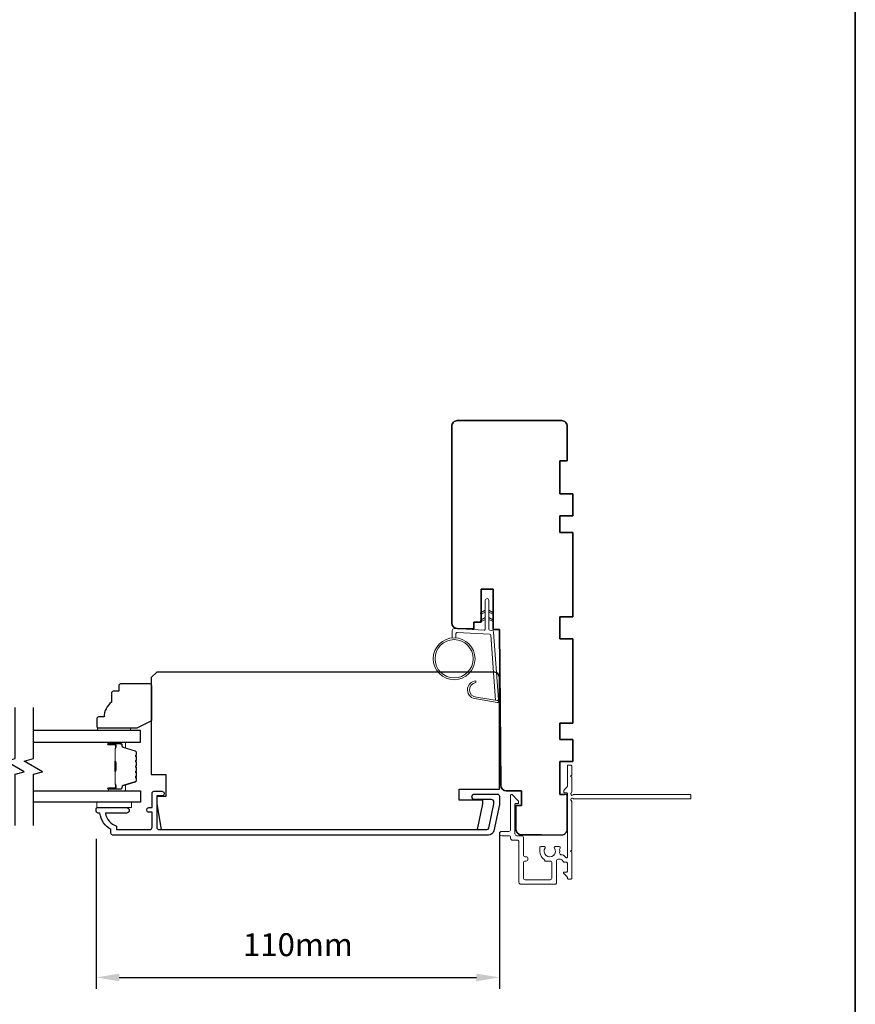
# Model space of a CAD drawing. Extents: x -4669 to 4032, y -663 to 3843.
# Drawn here: x 2812 to 3040, y 3080 to 3348 of the extents above; entities that cross this region are included whole.
import ezdxf

# ---------------------------------------------------------------- set-up
doc = ezdxf.new("R2010")
doc.units = 0
doc.header["$LTSCALE"] = 250
doc.header["$MEASUREMENT"] = 0
doc.header["$PDMODE"] = 3
doc.header["$PDSIZE"] = -2
doc.layers.get('DEFPOINTS').update_dxf_attribs({"color": 2, "linetype": 'CONTINUOUS'})
for name, color, linetype, lineweight in [('1', 1, 'CONTINUOUS', 13), ('2', 2, 'CONTINUOUS', 25), ('6', 6, 'CONTINUOUS', 5), ('8', 7, 'CONTINUOUS', 35), ('Butal', 9, 'CONTINUOUS', 15), ('Next Gen Cladding', 142, 'CONTINUOUS', 20), ('Spacer Bar', 1, 'CONTINUOUS', 9), ('Vinyl', 6, 'CONTINUOUS', 15), ('Visible (ANSI)', 7, 'CONTINUOUS', 25), ('Wood', 7, 'CONTINUOUS', 25)]:
    doc.layers.add(name, color=color, linetype=linetype, lineweight=lineweight)
for name, color, linetype in [('18a55$0$7', 7, 'CONTINUOUS'), ('3', 3, 'CONTINUOUS'), ('7', 7, 'CONTINUOUS'), ('Glass', 6, 'CONTINUOUS')]:
    doc.layers.add(name, color=color, linetype=linetype)
doc.styles.add('ROMANS', font='romans')
doc.dimstyles.new('LWDEC', dxfattribs={"dimscale": 0.075, "dimtxt": 2.5, "dimasz": 2, "dimexe": 1.25, "dimexo": 3, "dimgap": 2, "dimtad": 1, "dimtoh": 1, "dimdec": 4, "dimzin": 11, "dimdsep": 46, "dimlunit": 5, "dimtxsty": 'ROMANS', "dimcen": 0, "dimdle": 1.5, "dimazin": 0, "dimtfac": 1, "dimtdec": 4, "dimtix": 1, "dimtmove": 0, "dimatfit": 3, "dimfxl": 0, "dimfrac": 2, "dimtzin": 0, "dimarcsym": 0})

# ---------------------------------------------------------------- blocks, each defined once
blk = doc.blocks.new('*D306')
at = {"layer": '2', "color": 0, "linetype": 'ByBlock', "lineweight": -2}
for p, q in [((2942.43, 3126.67), (2942.43, 3083.88)), ((2832.43, 3124.83), (2832.43, 3083.88)), ((2838.68, 3087.01), (2936.18, 3087.01))]:
    blk.add_line(p, q, dxfattribs=at)
at = {"layer": '2', "color": 0}
for points in [[(2838.68, 3088.05), (2838.68, 3085.97), (2832.43, 3087.01)], [(2936.18, 3088.05), (2936.18, 3085.97), (2942.43, 3087.01)]]:
    blk.add_solid(points, dxfattribs=at)
at = {"layer": 'DEFPOINTS', "color": 0}
for p in [(2832.43, 3132.33), (2942.43, 3134.17), (2942.43, 3087.01)]:
    blk.add_point(p, dxfattribs=at)
at = {"layer": '2', "color": 0, "insert": (2887.43, 3095.13), "char_height": 6.25, "attachment_point": 5, "style": 'ROMANS'}
blk.add_mtext('110mm', dxfattribs=at)
blk = doc.blocks.new('18A55$0$1408C')
at = {"layer": '18a55$0$7'}
blk.add_lwpolyline([(-40.5, 33, 0.414214), (-42, 31.5, -0.414214), (-40.5, 33), (13.2, 33, -0.406566), (14.7, 31.54), (14.82, 27), (13, 27), (13, 25), (4, 25), (4, 21.75), (14.95, 21.75), (15, 20), (57.51, 19.63, -0.41166), (59, 18.13), (59, 14), (63, 14), (63, 15.5), (69.5, 15.5, -0.414214), (71, 14), (71, 3, -0.414214), (69.5, 1.5), (60, 1.5), (60, 3.5), (51, 3.5), (51, 0), (45, 0), (45, 3.5), (40.5, 3.5), (40.5, 0), (17.5, 0), (17.5, 3.5), (11.5, 3.5), (11.5, 0), (-11.5, 0), (-11.5, 3.5), (-16, 3.5), (-16, 0), (-22, 0), (-22, 3.5), (-31, 3.5), (-31, 1.5), (-40.5, 1.5, -0.414214), (-42, 3), (-42, 31.5)], format="xyb", dxfattribs=at)

msp = doc.modelspace()

# ---------------------------------------------------------------- linework, layer by layer
at = {"layer": '1'}
for points in [[(2938.58, 3186.65), (2937.63, 3186.21, -1.569686), (2937.48, 3186.53), (2938.58, 3187.16)], [(2939.58, 3186.65), (2940.53, 3186.21, 1.569686), (2940.68, 3186.53), (2939.58, 3187.16)], [(2938.58, 3184.65), (2937.63, 3184.21, -1.569686), (2937.48, 3184.53), (2938.58, 3185.16)], [(2939.58, 3184.65), (2940.53, 3184.21, 1.569686), (2940.68, 3184.53), (2939.58, 3185.16)]]:
    msp.add_lwpolyline(points, format="xyb", dxfattribs=at)
msp.add_lwpolyline([(2936.23, 3163.51, -0.968618), (2936.03, 3167.43), (2936.03, 3167.93, 0.966784), (2936.19, 3163.01), (2941.85, 3162.01, 0.488395), (2942.2, 3162.33), (2942.16, 3162.84, -0.488395), (2941.81, 3162.52)], format="xyb", close=True, dxfattribs=at)
for radius in [5.71, 5.21]:
    msp.add_circle((2930.09, 3173.95), radius, dxfattribs=at)
at = {"layer": '3'}
msp.add_lwpolyline([(2836.43, 3126.33), (2836.43, 3127.33, -0.238125), (2833.43, 3131.83), (2832.93, 3131.83, -0.414214), (2832.43, 3132.33), (2832.43, 3133.08, -0.414214), (2832.68, 3133.33), (2840.68, 3133.33, -1), (2840.68, 3131.83), (2834.94, 3131.83, 0.276831), (2837.93, 3128.29), (2837.93, 3127.33), (2847.03, 3127.33, 0.414214), (2847.68, 3127.98), (2847.68, 3132.08), (2846.93, 3132.08, -1.2), (2846.93, 3133.33), (2847.68, 3133.33), (2847.68, 3137.28, -0.414214), (2848.18, 3137.78), (2850.18, 3137.78, -1.2), (2850.18, 3136.53), (2848.93, 3136.53), (2848.93, 3127.98, 0.414214), (2849.58, 3127.33), (2939.03, 3127.33, 0.354119), (2939.52, 3127.73), (2940.93, 3134.33), (2940.93, 3134.88, 0.414214), (2940.28, 3135.53), (2935.68, 3135.53, -1), (2935.68, 3137.03), (2941.83, 3137.03, -0.414214), (2942.43, 3136.43), (2942.43, 3134.17), (2940.91, 3127.02, -0.354119), (2939.44, 3125.83), (2836.93, 3125.83, -0.414214)], format="xyb", close=True, dxfattribs=at)
at = {"layer": '6'}
msp.add_lwpolyline([(2930.59, 3179.64), (2930.59, 3180.83, -0.429634), (2930.91, 3181.13), (2939.77, 3180.67, -0.378255), (2940.06, 3180.39), (2941.34, 3162.61), (2941.81, 3162.52, 0.488395), (2942.16, 3162.84), (2940.84, 3181.23, 0.378255), (2940.37, 3181.69), (2939.86, 3181.72, -0.39896), (2939.58, 3182.02), (2939.58, 3189.86, 1), (2938.58, 3189.86), (2938.58, 3182.05, -0.429634), (2938.26, 3181.75), (2930.12, 3182.17, 0.429634), (2929.59, 3181.67), (2929.59, 3179.64)], format="xyb", dxfattribs=at)
msp.add_lwpolyline([(2832.58, 3134.83), (2842.08, 3134.83), (2842.08, 3133.33), (2832.58, 3133.33)], close=True, dxfattribs=at)
at = {"layer": '7', "flags": 128}
for points in [[(2810.28, 3128.48), (2810.28, 3142.47), (2812.78, 3143.14), (2807.78, 3146.02), (2810.28, 3146.69), (2810.28, 3160.68)], [(2815.28, 3128.48), (2815.28, 3142.47), (2817.78, 3143.14), (2812.78, 3146.02), (2815.28, 3146.69), (2815.28, 3160.68)]]:
    msp.add_lwpolyline(points, dxfattribs=at)
at = {"layer": '8', "linetype": 'Continuous'}
msp.add_lwpolyline([(1767.7, 3722.78), (3039.56, 3722.78), (3039.56, 2927.68), (1767.7, 2927.68)], close=True, dxfattribs=at)
at = {"layer": 'Butal'}
for points in [[(2835.97, 3151.23), (2840.15, 3151.23, -0.414214), (2840.4, 3150.98), (2840.4, 3149.65), (2839.79, 3149.84, -0.329751), (2839.52, 3150.2), (2839.52, 3150.32, 0.414214), (2839.01, 3150.83), (2835.72, 3150.83), (2835.72, 3150.98, -0.414214)], [(2835.97, 3137.93), (2840.15, 3137.93, 0.414214), (2840.4, 3138.18), (2840.4, 3139.51), (2839.79, 3139.32, 0.329751), (2839.52, 3138.96), (2839.52, 3138.84, -0.414214), (2839.01, 3138.33), (2835.72, 3138.33), (2835.72, 3138.18, 0.414214)]]:
    msp.add_lwpolyline(points, format="xyb", close=True, dxfattribs=at)
at = {"layer": 'Glass', "color": 1}
for points in [[(2815.28, 3151.23), (2844.53, 3151.23), (2844.53, 3154.33), (2815.28, 3154.33)], [(2815.28, 3137.93), (2844.53, 3137.93), (2844.53, 3134.83), (2815.28, 3134.83)]]:
    msp.add_lwpolyline(points, dxfattribs=at)
at = {"layer": 'Next Gen Cladding'}
msp.add_lwpolyline([(2994.68, 3135.95, -0.414214), (2994.43, 3135.7), (2962.78, 3135.7, -0.22054), (2962.59, 3135.79, 1.162287), (2962.07, 3135.19, -0.255924), (2962.18, 3134.98), (2962.18, 3121.75), (2961.88, 3121.45), (2962.18, 3121.15), (2962.18, 3114.1, -0.414214), (2961.93, 3113.85), (2961.23, 3113.85, -0.414214), (2960.98, 3114.1), (2960.98, 3114.24, 0.198912), (2960.91, 3114.41), (2960, 3115.32, -0.668179), (2960.18, 3115.75), (2960.73, 3115.75, 0.414214), (2960.98, 3116), (2960.98, 3118.2, 0.414214), (2960.73, 3118.45), (2960.13, 3118.45, -0.221695), (2959.94, 3118.54), (2959.5, 3119.07, 0.221695), (2959.11, 3119.25), (2958.48, 3119.25, 0.414214), (2957.98, 3118.75), (2957.98, 3112.7, -0.414214), (2957.73, 3112.45), (2948.28, 3112.45, -0.414214), (2947.78, 3112.95), (2947.78, 3123.95, 0.414214), (2947.28, 3124.45), (2945.98, 3124.45, -0.414214), (2945.48, 3124.95), (2945.48, 3125.15, 0.414214), (2944.98, 3125.65), (2943.08, 3125.65, -1), (2943.08, 3126.85), (2944.98, 3126.85, 0.414214), (2945.48, 3127.35), (2945.48, 3136.7, -0.668179), (2945.91, 3136.88), (2947.39, 3135.39, -0.195185), (2947.68, 3134.7, -0.418423), (2947.43, 3134.45), (2946.93, 3134.45, 0.414214), (2946.68, 3134.2), (2946.68, 3126.15, 0.414214), (2947.18, 3125.65), (2948.48, 3125.65, -0.414214), (2948.98, 3125.15), (2948.98, 3120.45, 0.414214), (2949.48, 3119.95), (2949.73, 3119.95, -0.414214), (2950.23, 3119.45), (2950.23, 3119.25, -0.414214), (2949.73, 3118.75), (2949.48, 3118.75, 0.414214), (2948.98, 3118.25), (2948.98, 3114.15, 0.414214), (2949.48, 3113.65), (2956.28, 3113.65, 0.414214), (2956.78, 3114.15), (2956.78, 3118.25, 0.414214), (2956.28, 3118.75), (2955.03, 3118.75, -0.414214), (2954.78, 3119), (2954.78, 3119.1, -0.263973), (2953.45, 3121.45), (2953.45, 3122.45, -0.414214), (2953.7, 3122.7), (2954.71, 3122.7, -0.601931), (2954.92, 3122.31, 1.887883), (2957.45, 3122.31, -0.601931), (2957.66, 3122.7), (2958.79, 3122.7, -0.635054), (2958.99, 3122.29, 0.216926), (2958.88, 3121.89, -0.079542), (2958.88, 3121.03, 0.460504), (2959.38, 3120.45), (2959.67, 3120.45, -0.221695), (2960.06, 3120.27), (2960.54, 3119.69, 0.700208), (2960.98, 3119.85), (2960.98, 3137.15, 0.414214), (2960.73, 3137.4), (2960.23, 3137.4, -0.418413), (2959.98, 3137.65, -0.195194), (2960.28, 3138.34), (2960.91, 3138.98, 0.198912), (2960.98, 3139.16), (2960.98, 3144.65, -0.414214), (2961.23, 3144.9), (2961.93, 3144.9, -0.414214), (2962.18, 3144.65), (2962.18, 3142.2), (2961.88, 3141.9), (2962.18, 3141.6), (2962.18, 3137.62, -0.255924), (2962.07, 3137.41, 1.162204), (2962.59, 3136.81, -0.220503), (2962.78, 3136.9), (2994.43, 3136.9, -0.414214), (2994.68, 3136.65)], format="xyb", close=True, dxfattribs=at)
at = {"layer": 'Spacer Bar'}
for points in [[(2843.4, 3145.76, 0.226277), (2843.35, 3145.86), (2843.26, 3145.93, -0.476976), (2843.26, 3146.13), (2843.35, 3146.2, 0.226277), (2843.4, 3146.29), (2843.4, 3147.21, 0.226277), (2843.35, 3147.31), (2843.26, 3147.38, -0.476976), (2843.26, 3147.57), (2843.35, 3147.64, 0.226277), (2843.4, 3147.74), (2843.4, 3148.37, 0.329751), (2843.04, 3148.84), (2839.78, 3149.84, -0.329751), (2839.51, 3150.21), (2839.51, 3150.33, 0.414214), (2839.01, 3150.83), (2835.72, 3150.83, 1), (2835.72, 3150.45), (2837.58, 3150.45, -0.414214), (2837.73, 3150.3), (2837.73, 3149.79), (2837.85, 3149.79), (2837.85, 3150.26, 0.414214), (2837.55, 3150.56), (2835.72, 3150.56, -1), (2835.72, 3150.71), (2839.01, 3150.71, -0.414214), (2839.4, 3150.33), (2839.4, 3150.21, 0.329751), (2839.75, 3149.73), (2843.01, 3148.74, -0.329751), (2843.28, 3148.37), (2843.28, 3147.74, -0.226277), (2843.28, 3147.73), (2843.19, 3147.66, 0.476976), (2843.19, 3147.29), (2843.28, 3147.22, -0.226277), (2843.28, 3147.21), (2843.28, 3146.29, -0.226277), (2843.28, 3146.28), (2843.19, 3146.22, 0.476976), (2843.19, 3145.84), (2843.28, 3145.77, -0.226277), (2843.28, 3145.76), (2843.28, 3144.85, -0.256633), (2843.28, 3144.84), (2843.19, 3144.77, 0.476976), (2843.19, 3144.39), (2843.28, 3144.32, -0.226277), (2843.28, 3144.31), (2843.28, 3143.4, -0.256633), (2843.28, 3143.39), (2843.19, 3143.32, 0.476976), (2843.19, 3142.95), (2843.28, 3142.88, -0.226277), (2843.28, 3142.87), (2843.28, 3141.95, -0.256633), (2843.28, 3141.94), (2843.19, 3141.87, 0.476976), (2843.19, 3141.5), (2843.28, 3141.43, -0.226277), (2843.28, 3141.42), (2843.28, 3140.79, -0.329751), (2843.01, 3140.43), (2839.75, 3139.43, 0.329751), (2839.4, 3138.95), (2839.4, 3138.83, -0.414214), (2839.01, 3138.45), (2835.72, 3138.45, -1), (2835.72, 3138.6), (2837.55, 3138.6, 0.414214), (2837.85, 3138.9), (2837.85, 3139.37), (2837.73, 3139.37), (2837.73, 3138.86, -0.414214), (2837.58, 3138.71), (2835.72, 3138.71, 1), (2835.72, 3138.33), (2839.01, 3138.33, 0.414214), (2839.51, 3138.83), (2839.51, 3138.95, -0.329751), (2839.78, 3139.32), (2843.04, 3140.32, 0.329751), (2843.4, 3140.79), (2843.4, 3141.42, 0.226277), (2843.35, 3141.52), (2843.26, 3141.59, -0.476976), (2843.26, 3141.78), (2843.35, 3141.85, 0.226277), (2843.4, 3141.95), (2843.4, 3142.87, 0.226277), (2843.35, 3142.97), (2843.26, 3143.03, -0.476976), (2843.26, 3143.23), (2843.35, 3143.3, 0.226277), (2843.4, 3143.4), (2843.4, 3144.31, 0.226277), (2843.35, 3144.41), (2843.26, 3144.48, -0.476976), (2843.26, 3144.68), (2843.35, 3144.75, 0.226277), (2843.4, 3144.85)], [(2837.68, 3150.23), (2837.68, 3149.6, -0.22907), (2837.61, 3149.44, 0.224481), (2837.54, 3149.3), (2837.54, 3146.02, 0.28964), (2837.64, 3145.86, -0.272736), (2837.8, 3145.63), (2837.8, 3143.53, -0.272736), (2837.64, 3143.3, 0.28964), (2837.54, 3143.14), (2837.54, 3139.86, 0.224481), (2837.61, 3139.72, -0.22907), (2837.68, 3139.56), (2837.68, 3138.93), (2837.73, 3138.93), (2837.73, 3139.56, 0.228585), (2837.64, 3139.76, -0.224481), (2837.59, 3139.86), (2837.59, 3143.14, -0.28964), (2837.67, 3143.26, 0.274141), (2837.85, 3143.52), (2837.85, 3145.64, 0.274141), (2837.67, 3145.9, -0.28964), (2837.59, 3146.02), (2837.59, 3149.3, -0.224481), (2837.64, 3149.4, 0.228585), (2837.73, 3149.6), (2837.73, 3150.23)]]:
    msp.add_lwpolyline(points, format="xyb", close=True, dxfattribs=at)
msp.add_lwpolyline([(2837.59, 3146.02, -0.001885), (2837.59, 3146.02), (2837.59, 3149.3, -0.224481), (2837.64, 3149.4, 0.228585), (2837.73, 3149.6), (2837.73, 3150.23), (2837.68, 3150.23), (2837.68, 3149.6, -0.22907), (2837.61, 3149.44, 0.224481), (2837.54, 3149.3), (2837.54, 3146.02, -0.214245), (2837.53, 3145.98, 0.214245), (2837.47, 3145.85), (2837.47, 3143.31, 0.214245), (2837.53, 3143.18, -0.214245), (2837.54, 3143.14), (2837.54, 3139.86, 0.224481), (2837.61, 3139.72, -0.22907), (2837.68, 3139.56), (2837.68, 3138.93), (2837.73, 3138.93), (2837.73, 3139.56, 0.228585), (2837.64, 3139.76, -0.224481), (2837.59, 3139.86), (2837.59, 3143.14, 0.214245), (2837.56, 3143.22, -0.214245), (2837.52, 3143.31), (2837.52, 3145.85, -0.214245), (2837.56, 3145.94, 0.214245), (2837.59, 3146.02)], format="xyb", dxfattribs=at)
at = {"layer": 'Vinyl'}
msp.add_lwpolyline([(2832.76, 3154.33), (2832.76, 3155.08), (2841.76, 3155.08), (2841.76, 3154.33)], close=True, dxfattribs=at)
at = {"layer": 'Visible (ANSI)'}
msp.add_lwpolyline([(2953.95, 3125.9), (2948.45, 3125.9, -0.414214), (2946.95, 3127.4), (2946.95, 3133.9), (2948.45, 3133.9), (2948.45, 3137.9), (2944.32, 3137.9, -0.41166), (2942.82, 3139.39), (2942.45, 3181.9), (2940.7, 3181.94), (2940.7, 3192.9), (2937.45, 3192.9), (2937.45, 3183.9), (2935.45, 3183.9), (2935.45, 3182.08), (2930.91, 3182.2, -0.406566), (2929.45, 3183.7), (2929.45, 3237.4, -0.414214), (2930.95, 3238.9), (2959.45, 3238.9, -0.414214), (2960.95, 3237.4), (2960.95, 3227.9), (2958.95, 3227.9), (2958.95, 3218.9), (2962.45, 3218.9), (2962.45, 3212.9), (2958.95, 3212.9), (2958.95, 3208.4), (2962.45, 3208.4), (2962.45, 3185.4), (2958.95, 3185.4), (2958.95, 3179.4), (2962.45, 3179.4), (2962.45, 3156.4), (2958.95, 3156.4), (2958.95, 3151.9), (2962.45, 3151.9), (2962.45, 3145.9), (2958.95, 3145.9), (2958.95, 3136.9), (2960.2, 3136.9)], format="xyb", dxfattribs=at)
at = {"layer": 'Wood'}
for points in [[(2942.43, 3168.83, 0.414214), (2940.93, 3170.33), (2848.93, 3170.33), (2847.43, 3168.83), (2847.43, 3142.33), (2851.43, 3142.33), (2851.43, 3136.33), (2848.93, 3136.33), (2848.93, 3134.33), (2850.16, 3127.33), (2936.44, 3127.33), (2937.93, 3134.33), (2937.93, 3135.33), (2931.43, 3135.33), (2931.43, 3138.33), (2942.43, 3138.33)], [(2838.58, 3166.58), (2838.58, 3165.08), (2837.08, 3165.08, 0.414214), (2836.58, 3164.58), (2836.58, 3162.08, 0.236068), (2834.58, 3158.08), (2833.08, 3158.08, 0.414214), (2832.58, 3157.58), (2832.58, 3155.58, 0.414214), (2833.08, 3155.08), (2843.58, 3155.08), (2847.58, 3157.08), (2847.58, 3166.58, 0.414214), (2847.08, 3167.08), (2839.08, 3167.08, 0.414214)]]:
    msp.add_lwpolyline(points, format="xyb", close=True, dxfattribs=at)

# ---------------------------------------------------------------- block references
at = {"layer": '18a55$0$7', "xscale": -1, "rotation": 90}
msp.add_blockref('18A55$0$1408C', (2962.45, 3196.9), dxfattribs=at)

# ---------------------------------------------------------------- dimensions: what is measured, and where the dimension line sits
at = {"layer": '2'}
dim = msp.add_linear_dim(base=(2942.43, 3087.01), p1=(2832.43, 3132.33), p2=(2942.43, 3134.17), angle=180, dimstyle='LWDEC', override={"dimscale": 2.5, "dimasz": 2.5, "dimdec": 0, "dimlunit": 2, "dimpost": 'mm', "dimtdec": 0, "dimarcsym": 1}, dxfattribs=at)
dim.commit()
dim.dimension.update_dxf_attribs({"geometry": '*D306', "text_midpoint": (2887.43, 3095.13)})

doc.saveas('drawing.dxf')
